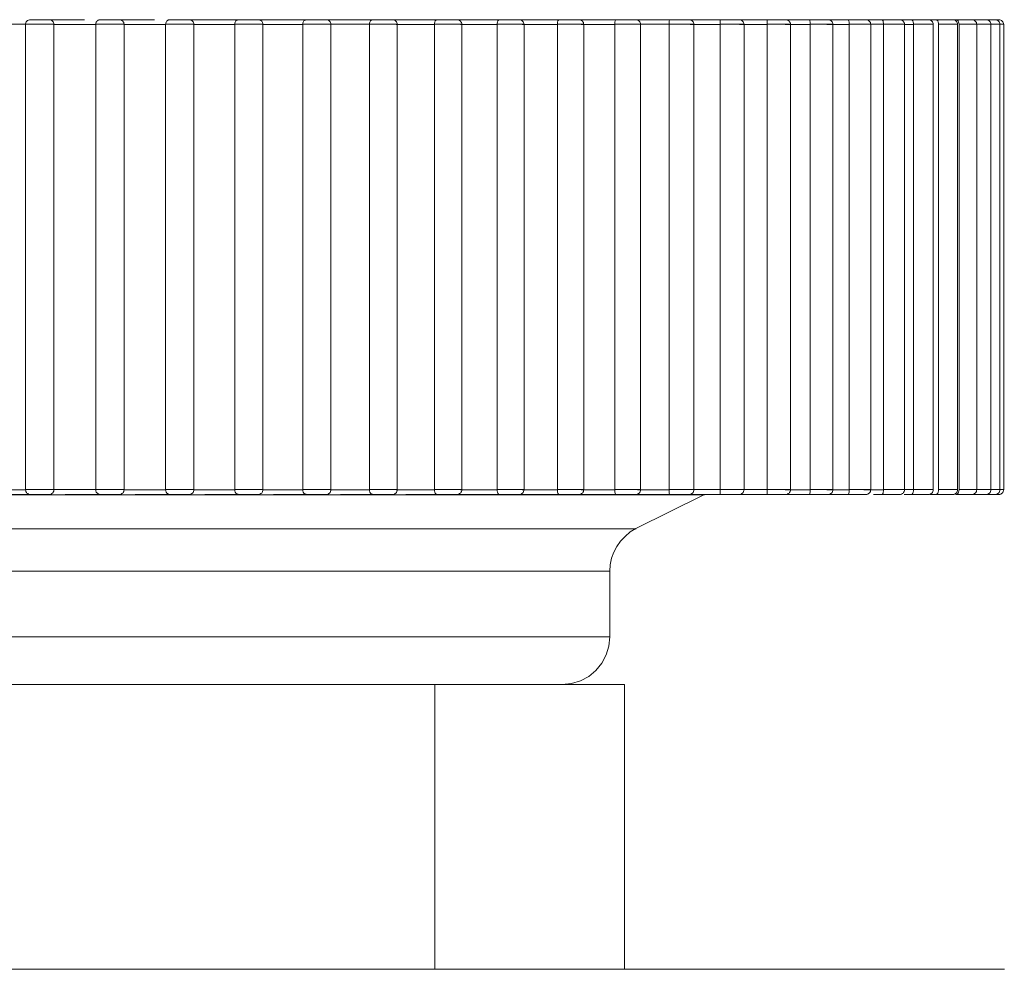
# Model space of a CAD drawing. Units: inches. Extents: x 0 to 16.5, y 0 to 11.7.
# Drawn here: x 4.7 to 4.7, y 4.9 to 5 of the extents above; entities that cross this region are included whole.
import ezdxf

# ---------------------------------------------------------------- set-up
doc = ezdxf.new("R2010")
doc.units = ezdxf.units.IN
doc.header["$MEASUREMENT"] = 0
doc.layers.add('Calque 1', color=7, linetype='Continuous')

msp = doc.modelspace()

# ---------------------------------------------------------------- linework, layer by layer
at = {"layer": 'Calque 1', "lineweight": 0}
for points in [[(4.66064, 4.966937), (4.660432, 4.966937), (4.66021, 4.966937), (4.659988, 4.966937), (4.659779, 4.966937), (4.659557, 4.966937), (4.659348, 4.966937), (4.659126, 4.966937), (4.658918, 4.966937)], [(4.66083, 4.967122), (4.660803, 4.967122), (4.660761, 4.967108), (4.660719, 4.967094), (4.660691, 4.967066), (4.660664, 4.967039), (4.66065, 4.966997), (4.660636, 4.966955), (4.660636, 4.966914)], [(4.660636, 4.947636), (4.660636, 4.966927)], [(4.661821, 4.966937), (4.661779, 4.966937), (4.661654, 4.966937), (4.66146, 4.966937), (4.661238, 4.966937), (4.661001, 4.966937), (4.660807, 4.966937), (4.660682, 4.966937), (4.66064, 4.966937)], [(4.66083, 4.967122), (4.660858, 4.967122), (4.660941, 4.967122), (4.661066, 4.967122), (4.661233, 4.967122), (4.661386, 4.967122), (4.661525, 4.967122), (4.661608, 4.967122), (4.661622, 4.967122)], [(4.661566, 4.967122), (4.661844, 4.967122), (4.662122, 4.967122), (4.6624, 4.967122), (4.662677, 4.967122), (4.662955, 4.967122), (4.66308, 4.967122)], [(4.661816, 4.966927), (4.661816, 4.966969), (4.661803, 4.967011), (4.661789, 4.967039), (4.661761, 4.967066), (4.661733, 4.967094), (4.661705, 4.967108), (4.661663, 4.967122), (4.661622, 4.967122)], [(4.663553, 4.966927), (4.66333, 4.966927), (4.663122, 4.966927), (4.6629, 4.966927), (4.662691, 4.966927), (4.662469, 4.966927), (4.662247, 4.966927), (4.662039, 4.966927), (4.661816, 4.966927)], [(4.661816, 4.947636), (4.661816, 4.966927)], [(4.663553, 4.966927), (4.663553, 4.966983), (4.663566, 4.967025), (4.66358, 4.967039)], [(4.663553, 4.947636), (4.663553, 4.966927)], [(4.664737, 4.966937), (4.664696, 4.966937), (4.664585, 4.966937), (4.664404, 4.966937), (4.664182, 4.966937), (4.66396, 4.966937), (4.663751, 4.966937), (4.663612, 4.966937), (4.663557, 4.966937)], [(4.663747, 4.967122), (4.663719, 4.967122), (4.663691, 4.967122), (4.663678, 4.967122), (4.66365, 4.967108), (4.663636, 4.967094), (4.663622, 4.96708), (4.663594, 4.967066), (4.66358, 4.967039)], [(4.663747, 4.967122), (4.663775, 4.967122), (4.663872, 4.967122), (4.664011, 4.967122), (4.664163, 4.967122), (4.66433, 4.967122), (4.664455, 4.967122), (4.664525, 4.967122), (4.664538, 4.967122)], [(4.664469, 4.967122), (4.664733, 4.967122), (4.665011, 4.967122), (4.665289, 4.967122), (4.665566, 4.967122), (4.665844, 4.967122), (4.665983, 4.967122)], [(4.664733, 4.966927), (4.664719, 4.966969), (4.664719, 4.967011), (4.664692, 4.967039), (4.664678, 4.967066), (4.664636, 4.967094), (4.664608, 4.967108), (4.664566, 4.967122), (4.664538, 4.967122)], [(4.666441, 4.966927), (4.666233, 4.966927), (4.666011, 4.966927), (4.665802, 4.966927), (4.665594, 4.966927), (4.665372, 4.966927), (4.665164, 4.966927), (4.664941, 4.966927), (4.664733, 4.966927)], [(4.664733, 4.947636), (4.664733, 4.966927)], [(4.666441, 4.966927), (4.666455, 4.966983), (4.666469, 4.967025), (4.666497, 4.96708), (4.666511, 4.96708)], [(4.666441, 4.947636), (4.666441, 4.966927)], [(4.667626, 4.966937), (4.667599, 4.966937), (4.667501, 4.966937), (4.667335, 4.966937), (4.667113, 4.966937), (4.66689, 4.966937), (4.666682, 4.966937), (4.666529, 4.966937), (4.666446, 4.966937)], [(4.666636, 4.967122), (4.666622, 4.967122), (4.666608, 4.967122), (4.66658, 4.967122), (4.666566, 4.967122), (4.666553, 4.967108), (4.666539, 4.967108), (4.666525, 4.967094), (4.666511, 4.96708)], [(4.666636, 4.967122), (4.666636, 4.967122), (4.666677, 4.967122), (4.666775, 4.967122), (4.666927, 4.967122), (4.667094, 4.967122), (4.667247, 4.967122), (4.667358, 4.967122), (4.667413, 4.967122), (4.667427, 4.967122)], [(4.667344, 4.967122), (4.667608, 4.967122), (4.667886, 4.967122), (4.668164, 4.967122), (4.668427, 4.967122), (4.668705, 4.967122), (4.668969, 4.967122), (4.669247, 4.967122), (4.669511, 4.967122)], [(4.667622, 4.966927), (4.667622, 4.966969), (4.667608, 4.967011), (4.667594, 4.967039), (4.667567, 4.967066), (4.667539, 4.967094), (4.667497, 4.967108), (4.667469, 4.967122), (4.667427, 4.967122)], [(4.669316, 4.966927), (4.669108, 4.966927), (4.668886, 4.966927), (4.668677, 4.966927), (4.668469, 4.966927), (4.668247, 4.966927), (4.668039, 4.966927), (4.66783, 4.966927), (4.667608, 4.966927)], [(4.667622, 4.947636), (4.667622, 4.966927)], [(4.669316, 4.966927), (4.669316, 4.966983), (4.66933, 4.967025), (4.669358, 4.96708), (4.6694, 4.967108)], [(4.669316, 4.947636), (4.669316, 4.966927)], [(4.670487, 4.966937), (4.670474, 4.966937), (4.67039, 4.966937), (4.670238, 4.966937), (4.670015, 4.966937), (4.669793, 4.966937), (4.669571, 4.966937), (4.669404, 4.966937), (4.669321, 4.966937)], [(4.669497, 4.967122), (4.669483, 4.967122), (4.669469, 4.967122), (4.669455, 4.967122), (4.669441, 4.967122), (4.669428, 4.967122), (4.669414, 4.967108), (4.6694, 4.967108)], [(4.669497, 4.967122), (4.669497, 4.967122), (4.669552, 4.967122), (4.669664, 4.967122), (4.669816, 4.967122), (4.669983, 4.967122), (4.670122, 4.967122), (4.670233, 4.967122), (4.670289, 4.967122)], [(4.670177, 4.967122), (4.670442, 4.967122), (4.670719, 4.967122), (4.670983, 4.967122), (4.671247, 4.967122), (4.671525, 4.967122), (4.671789, 4.967122), (4.672053, 4.967122), (4.672316, 4.967122)], [(4.670483, 4.966927), (4.670483, 4.966969), (4.670469, 4.967011), (4.670442, 4.967039), (4.670428, 4.967066), (4.6704, 4.967094), (4.670358, 4.967108), (4.670316, 4.967122), (4.670289, 4.967122)], [(4.672136, 4.966927), (4.671928, 4.966927), (4.671719, 4.966927), (4.671511, 4.966927), (4.671302, 4.966927), (4.671094, 4.966927), (4.670886, 4.966927), (4.670678, 4.966927), (4.670469, 4.966927)], [(4.670483, 4.947636), (4.670483, 4.966927)], [(4.672136, 4.966927), (4.672136, 4.966983), (4.67215, 4.967025), (4.672178, 4.96708), (4.672233, 4.967108), (4.672247, 4.967122)], [(4.672136, 4.947636), (4.672136, 4.966927)], [(4.673293, 4.966937), (4.673293, 4.966937), (4.673224, 4.966937), (4.673085, 4.966937), (4.672876, 4.966937), (4.67264, 4.966937), (4.672418, 4.966937), (4.672251, 4.966937), (4.67214, 4.966937)], [(4.672316, 4.967122), (4.672303, 4.967122), (4.672289, 4.967122), (4.672275, 4.967122), (4.672261, 4.967122), (4.672247, 4.967122)], [(4.672316, 4.967122), (4.672316, 4.967122), (4.672386, 4.967122), (4.672497, 4.967122), (4.67265, 4.967122), (4.672816, 4.967122), (4.672955, 4.967122), (4.673066, 4.967122), (4.673094, 4.967122)], [(4.672969, 4.967122), (4.673233, 4.967122), (4.673497, 4.967122), (4.673761, 4.967122), (4.674025, 4.967122), (4.674288, 4.967122), (4.674539, 4.967122), (4.674803, 4.967122), (4.675066, 4.967122)], [(4.673289, 4.966927), (4.673289, 4.966969), (4.673275, 4.967011), (4.673261, 4.967039), (4.673233, 4.967066), (4.673205, 4.967094), (4.673178, 4.967108), (4.673136, 4.967122), (4.673094, 4.967122)], [(4.674904, 4.966937), (4.674696, 4.966937), (4.674501, 4.966937), (4.674293, 4.966937), (4.674085, 4.966937), (4.67389, 4.966937), (4.673682, 4.966937), (4.673474, 4.966937), (4.673265, 4.966937)], [(4.673289, 4.947636), (4.673289, 4.966927)], [(4.6749, 4.966927), (4.6749, 4.966983), (4.674914, 4.967025), (4.674941, 4.96708), (4.674983, 4.967108), (4.675025, 4.967122)], [(4.6749, 4.947636), (4.6749, 4.966927)], [(4.676043, 4.966937), (4.676043, 4.966937), (4.676001, 4.966937), (4.675863, 4.966937), (4.675668, 4.966937), (4.675446, 4.966937), (4.67521, 4.966937), (4.675029, 4.966937), (4.674904, 4.966937)], [(4.675066, 4.967122), (4.675053, 4.967122), (4.675039, 4.967122), (4.675025, 4.967122)], [(4.675066, 4.967122), (4.675066, 4.967122), (4.67515, 4.967122), (4.675275, 4.967122), (4.675427, 4.967122), (4.675594, 4.967122), (4.675733, 4.967122), (4.675816, 4.967122), (4.675844, 4.967122)], [(4.675705, 4.967122), (4.675955, 4.967122), (4.676205, 4.967122), (4.676469, 4.967122), (4.676719, 4.967122), (4.676969, 4.967122), (4.677233, 4.967122), (4.677483, 4.967122), (4.677733, 4.967122)], [(4.676039, 4.966927), (4.676039, 4.966969), (4.676025, 4.967011), (4.676011, 4.967039), (4.675983, 4.967066), (4.675955, 4.967094), (4.675927, 4.967108), (4.675886, 4.967122), (4.675844, 4.967122)], [(4.677594, 4.966927), (4.6774, 4.966927), (4.677191, 4.966927), (4.676997, 4.966927), (4.676802, 4.966927), (4.676608, 4.966927), (4.6764, 4.966927), (4.676205, 4.966927), (4.675997, 4.966927)], [(4.676039, 4.947636), (4.676039, 4.966927)], [(4.677594, 4.966927), (4.677594, 4.966983), (4.677608, 4.967025), (4.677622, 4.96708), (4.677664, 4.967108), (4.677719, 4.967122)], [(4.677594, 4.947636), (4.677594, 4.966927)], [(4.678724, 4.966937), (4.678682, 4.966937), (4.678571, 4.966937), (4.678377, 4.966937), (4.678154, 4.966937), (4.677932, 4.966937), (4.677724, 4.966937), (4.677599, 4.966937)], [(4.677733, 4.967122), (4.677747, 4.967122), (4.677844, 4.967122), (4.677969, 4.967122), (4.678136, 4.967122), (4.678289, 4.967122), (4.678427, 4.967122), (4.678497, 4.967122), (4.678525, 4.967122)], [(4.678344, 4.967122), (4.678594, 4.967122), (4.678844, 4.967122), (4.679094, 4.967122), (4.67933, 4.967122), (4.67958, 4.967122), (4.67983, 4.967122), (4.680066, 4.967122), (4.680317, 4.967122)], [(4.678719, 4.966927), (4.678719, 4.966969), (4.678705, 4.967011), (4.678677, 4.967039), (4.678663, 4.967066), (4.678622, 4.967094), (4.678594, 4.967108), (4.678552, 4.967122), (4.678525, 4.967122)], [(4.680191, 4.966927), (4.679997, 4.966927), (4.679816, 4.966927), (4.679622, 4.966927), (4.679428, 4.966927), (4.679233, 4.966927), (4.679039, 4.966927), (4.678844, 4.966927), (4.678663, 4.966927)], [(4.678719, 4.947636), (4.678719, 4.966927)], [(4.680191, 4.966927), (4.680191, 4.966983), (4.680205, 4.967025), (4.680219, 4.96708), (4.680247, 4.967108), (4.680303, 4.967122), (4.680317, 4.967122)], [(4.680191, 4.947636), (4.680191, 4.966927)], [(4.681293, 4.966937), (4.681279, 4.966937), (4.681168, 4.966937), (4.681001, 4.966937), (4.680779, 4.966937), (4.680543, 4.966937), (4.680349, 4.966937), (4.680196, 4.966937)], [(4.680317, 4.967122), (4.680344, 4.967122), (4.680442, 4.967122), (4.68058, 4.967122), (4.680747, 4.967122), (4.6809, 4.967122), (4.681025, 4.967122), (4.681094, 4.967122)], [(4.6809, 4.967122), (4.681136, 4.967122), (4.681386, 4.967122), (4.681622, 4.967122), (4.681858, 4.967122), (4.682094, 4.967122), (4.682316, 4.967122), (4.682552, 4.967122), (4.682788, 4.967122)], [(4.681302, 4.966927), (4.681288, 4.966969), (4.681275, 4.967011), (4.681261, 4.967039), (4.681233, 4.967066), (4.681205, 4.967094), (4.681177, 4.967108), (4.681136, 4.967122), (4.681094, 4.967122)], [(4.682691, 4.966927), (4.682511, 4.966927), (4.682316, 4.966927), (4.682136, 4.966927), (4.681955, 4.966927), (4.681775, 4.966927), (4.681594, 4.966927), (4.6814, 4.966927), (4.681219, 4.966927)], [(4.681302, 4.947636), (4.681302, 4.966927)], [(4.683765, 4.966937), (4.683765, 4.966937), (4.683668, 4.966937), (4.683515, 4.966937), (4.683293, 4.966937), (4.683071, 4.966937), (4.682849, 4.966937), (4.682682, 4.966937)], [(4.682691, 4.966927), (4.682691, 4.966983), (4.682691, 4.967025), (4.682705, 4.96708), (4.682733, 4.967108), (4.682788, 4.967122)], [(4.682691, 4.947636), (4.682691, 4.966927)], [(4.682788, 4.967122), (4.68283, 4.967122), (4.682941, 4.967122), (4.68308, 4.967122), (4.683247, 4.967122), (4.6834, 4.967122), (4.683511, 4.967122), (4.683566, 4.967122)], [(4.683358, 4.967122), (4.68358, 4.967122), (4.683802, 4.967122), (4.684038, 4.967122), (4.684261, 4.967122), (4.684483, 4.967122), (4.684705, 4.967122), (4.684928, 4.967122), (4.68515, 4.967122)], [(4.683775, 4.966927), (4.683761, 4.966969), (4.683761, 4.967011), (4.683733, 4.967039), (4.683719, 4.967066), (4.683678, 4.967094), (4.68365, 4.967108), (4.683608, 4.967122), (4.683566, 4.967122)], [(4.685066, 4.966927), (4.6849, 4.966927), (4.684719, 4.966927), (4.684553, 4.966927), (4.684372, 4.966927), (4.684191, 4.966927), (4.684025, 4.966927), (4.683844, 4.966927), (4.683664, 4.966927)], [(4.683775, 4.947636), (4.683775, 4.966927)], [(4.685066, 4.966927), (4.685066, 4.966983), (4.685066, 4.967025), (4.68508, 4.96708), (4.685094, 4.967108), (4.685136, 4.967122), (4.68515, 4.967122)], [(4.685066, 4.947636), (4.685066, 4.966927)], [(4.686126, 4.966937), (4.686126, 4.966937), (4.686043, 4.966937), (4.685904, 4.966937), (4.685696, 4.966937), (4.68546, 4.966937), (4.685237, 4.966937), (4.685071, 4.966937)], [(4.68515, 4.967122), (4.685205, 4.967122), (4.685316, 4.967122), (4.685469, 4.967122), (4.685636, 4.967122), (4.685774, 4.967122), (4.685886, 4.967122), (4.685927, 4.967122)], [(4.685677, 4.967122), (4.6859, 4.967122), (4.686108, 4.967122), (4.686316, 4.967122), (4.686539, 4.967122), (4.686747, 4.967122), (4.686955, 4.967122), (4.687163, 4.967122), (4.687372, 4.967122)], [(4.686122, 4.966927), (4.686122, 4.966969), (4.686108, 4.967011), (4.686094, 4.967039), (4.686067, 4.967066), (4.686039, 4.967094), (4.685997, 4.967108), (4.685969, 4.967122), (4.685927, 4.967122)], [(4.687321, 4.966937), (4.687154, 4.966937), (4.686988, 4.966937), (4.686821, 4.966937), (4.686668, 4.966937), (4.686501, 4.966937), (4.686335, 4.966937), (4.686168, 4.966937), (4.686001, 4.966937)], [(4.686122, 4.947636), (4.686122, 4.966927)], [(4.687316, 4.966927), (4.687316, 4.966983), (4.687316, 4.967025), (4.687316, 4.96708), (4.68733, 4.967108), (4.687372, 4.967122)], [(4.687316, 4.947636), (4.687316, 4.966927)], [(4.688349, 4.966937), (4.688349, 4.966937), (4.688293, 4.966937), (4.688154, 4.966937), (4.68796, 4.966937), (4.687723, 4.966937), (4.687501, 4.966937), (4.687321, 4.966937)], [(4.687372, 4.967122), (4.687442, 4.967122), (4.687553, 4.967122), (4.687719, 4.967122), (4.687872, 4.967122), (4.688025, 4.967122), (4.688122, 4.967122), (4.68815, 4.967122)], [(4.687872, 4.967122), (4.68808, 4.967122), (4.688275, 4.967122), (4.688469, 4.967122), (4.688677, 4.967122), (4.688872, 4.967122), (4.689067, 4.967122), (4.689261, 4.967122), (4.689455, 4.967122)], [(4.688344, 4.966927), (4.688344, 4.966969), (4.68833, 4.967011), (4.688316, 4.967039), (4.688288, 4.967066), (4.688261, 4.967094), (4.688219, 4.967108), (4.688191, 4.967122), (4.68815, 4.967122)], [(4.689427, 4.966927), (4.689275, 4.966927), (4.689122, 4.966927), (4.688969, 4.966927), (4.688816, 4.966927), (4.688663, 4.966927), (4.688497, 4.966927), (4.688344, 4.966927), (4.688191, 4.966927)], [(4.688344, 4.947636), (4.688344, 4.966927)], [(4.690418, 4.966937), (4.69039, 4.966937), (4.690265, 4.966937), (4.690071, 4.966937), (4.689849, 4.966937), (4.689612, 4.966937), (4.689418, 4.966937)], [(4.689427, 4.966927), (4.689427, 4.966983), (4.689427, 4.967025), (4.689427, 4.96708), (4.689427, 4.967108), (4.689455, 4.967122)], [(4.689427, 4.947636), (4.689427, 4.966927)], [(4.689455, 4.967122), (4.689525, 4.967122), (4.689664, 4.967122), (4.689816, 4.967122), (4.689983, 4.967122), (4.690122, 4.967122), (4.690205, 4.967122), (4.690219, 4.967122)], [(4.689913, 4.967122), (4.690108, 4.967122), (4.690289, 4.967122), (4.690483, 4.967122), (4.690664, 4.967122), (4.690844, 4.967122), (4.691025, 4.967122), (4.691205, 4.967122), (4.691386, 4.967122)], [(4.690428, 4.966927), (4.690414, 4.966969), (4.6904, 4.967011), (4.690386, 4.967039), (4.690358, 4.967066), (4.69033, 4.967094), (4.690303, 4.967108), (4.690261, 4.967122), (4.690219, 4.967122)], [(4.691372, 4.966927), (4.691233, 4.966927), (4.691094, 4.966927), (4.690955, 4.966927), (4.690816, 4.966927), (4.690664, 4.966927), (4.690525, 4.966927), (4.690386, 4.966927), (4.690233, 4.966927)], [(4.690428, 4.947636), (4.690428, 4.966927)], [(4.691372, 4.966927), (4.691372, 4.966983), (4.691372, 4.967025), (4.691372, 4.96708), (4.691372, 4.967108), (4.691386, 4.967122)], [(4.691372, 4.947636), (4.691372, 4.966927)], [(4.692348, 4.966937), (4.692321, 4.966937), (4.69221, 4.966937), (4.692029, 4.966937), (4.691807, 4.966937), (4.691585, 4.966937), (4.691376, 4.966937)], [(4.691386, 4.967122), (4.691469, 4.967122), (4.691608, 4.967122), (4.691775, 4.967122), (4.691928, 4.967122), (4.692053, 4.967122), (4.692136, 4.967122), (4.69215, 4.967122)], [(4.691817, 4.967122), (4.691983, 4.967122), (4.69215, 4.967122), (4.69233, 4.967122), (4.692497, 4.967122), (4.692663, 4.967122), (4.692816, 4.967122), (4.692983, 4.967122), (4.69315, 4.967122)], [(4.693164, 4.966927), (4.693039, 4.966927), (4.692913, 4.966927), (4.692775, 4.966927), (4.69265, 4.966927), (4.692525, 4.966927), (4.692386, 4.966927), (4.692261, 4.966927), (4.692122, 4.966927)], [(4.692344, 4.966927), (4.692344, 4.966969), (4.69233, 4.967011), (4.692302, 4.967039), (4.692289, 4.967066), (4.692247, 4.967094), (4.692219, 4.967108), (4.692178, 4.967122), (4.69215, 4.967122)], [(4.692344, 4.947636), (4.692344, 4.966927)], [(4.69315, 4.967122), (4.693247, 4.967122), (4.693386, 4.967122), (4.693553, 4.967122), (4.693705, 4.967122), (4.69383, 4.967122), (4.693886, 4.967122), (4.6939, 4.967122)], [(4.693164, 4.966927), (4.693164, 4.966983), (4.693164, 4.967025), (4.69315, 4.96708), (4.69315, 4.967108), (4.69315, 4.967122)], [(4.693164, 4.947636), (4.693164, 4.966927)], [(4.694099, 4.966937), (4.694085, 4.966937), (4.693988, 4.966937), (4.693821, 4.966937), (4.693612, 4.966937), (4.693376, 4.966937), (4.693168, 4.966937)], [(4.693539, 4.967122), (4.693691, 4.967122), (4.693844, 4.967122), (4.693997, 4.967122), (4.69415, 4.967122), (4.694302, 4.967122), (4.694441, 4.967122), (4.694594, 4.967122), (4.694733, 4.967122)], [(4.694775, 4.966927), (4.694664, 4.966927), (4.694553, 4.966927), (4.694427, 4.966927), (4.694316, 4.966927), (4.694191, 4.966927), (4.69408, 4.966927), (4.693955, 4.966927), (4.693844, 4.966927)], [(4.694094, 4.966927), (4.694094, 4.966969), (4.69408, 4.967011), (4.694066, 4.967039), (4.694038, 4.967066), (4.694011, 4.967094), (4.693969, 4.967108), (4.693941, 4.967122), (4.6939, 4.967122)], [(4.694094, 4.947636), (4.694094, 4.966927)], [(4.694733, 4.967122), (4.694844, 4.967122), (4.694997, 4.967122), (4.695164, 4.967122), (4.695302, 4.967122), (4.695413, 4.967122), (4.695469, 4.967122)], [(4.694775, 4.966927), (4.694775, 4.966983), (4.694775, 4.967025), (4.694761, 4.96708), (4.694747, 4.967108), (4.694733, 4.967122)], [(4.694775, 4.947636), (4.694775, 4.966927)], [(4.695668, 4.966937), (4.695668, 4.966937), (4.695585, 4.966937), (4.695432, 4.966937), (4.695223, 4.966937), (4.695001, 4.966937), (4.694779, 4.966937)], [(4.69621, 4.966937), (4.696112, 4.966937), (4.696001, 4.966937), (4.695904, 4.966937), (4.695807, 4.966937), (4.695696, 4.966937), (4.695599, 4.966937), (4.695488, 4.966937), (4.695377, 4.966937)], [(4.695469, 4.967122), (4.695497, 4.967122), (4.695622, 4.967122), (4.695761, 4.967122), (4.695886, 4.967122), (4.696025, 4.967122), (4.69615, 4.967122)], [(4.695677, 4.966927), (4.695663, 4.966969), (4.695663, 4.967011), (4.695636, 4.967039), (4.695608, 4.967066), (4.69558, 4.967094), (4.695552, 4.967108), (4.695511, 4.967122), (4.695469, 4.967122)], [(4.695677, 4.947636), (4.695677, 4.966927)], [(4.69615, 4.967122), (4.696261, 4.967122), (4.696414, 4.967122), (4.69658, 4.967122), (4.696719, 4.967122), (4.69683, 4.967122), (4.696872, 4.967122)], [(4.696205, 4.966927), (4.696205, 4.966983), (4.696191, 4.967025), (4.696178, 4.96708), (4.696164, 4.967108), (4.69615, 4.967122)], [(4.696205, 4.947636), (4.696205, 4.966927)], [(4.697071, 4.966937), (4.697071, 4.966937), (4.697001, 4.966937), (4.696863, 4.966937), (4.696654, 4.966937), (4.696432, 4.966937), (4.69621, 4.966937)], [(4.696872, 4.967122), (4.696913, 4.967122), (4.697038, 4.967122), (4.697149, 4.967122), (4.697247, 4.967122), (4.697358, 4.967122)], [(4.697066, 4.966927), (4.697066, 4.966969), (4.697052, 4.967011), (4.697025, 4.967039), (4.697011, 4.967066), (4.696983, 4.967094), (4.696941, 4.967108), (4.6969, 4.967122), (4.696872, 4.967122)], [(4.697442, 4.966927), (4.697358, 4.966927), (4.697275, 4.966927), (4.697191, 4.966927), (4.697094, 4.966927), (4.697066, 4.966927)], [(4.697066, 4.947636), (4.697066, 4.966927)], [(4.697358, 4.967122), (4.697483, 4.967122), (4.69765, 4.967122), (4.697803, 4.967122), (4.697941, 4.967122), (4.698039, 4.967122), (4.698066, 4.967122)], [(4.697442, 4.966927), (4.697442, 4.966983), (4.697428, 4.967025), (4.697414, 4.96708), (4.697386, 4.967108), (4.697358, 4.967122)], [(4.697442, 4.947636), (4.697442, 4.966927)], [(4.698265, 4.966937), (4.698224, 4.966937), (4.698099, 4.966937), (4.697904, 4.966937), (4.697668, 4.966937), (4.697446, 4.966937)], [(4.698066, 4.967122), (4.698108, 4.967122), (4.698205, 4.967122), (4.698288, 4.967122), (4.698386, 4.967122)], [(4.698261, 4.966927), (4.698261, 4.966969), (4.698247, 4.967011), (4.698233, 4.967039), (4.698205, 4.967066), (4.698177, 4.967094), (4.698136, 4.967108), (4.698108, 4.967122), (4.698066, 4.967122)], [(4.698261, 4.947636), (4.698261, 4.966927)], [(4.698386, 4.967122), (4.698511, 4.967122), (4.698677, 4.967122), (4.69883, 4.967122), (4.698969, 4.967122), (4.699053, 4.967122), (4.699066, 4.967122)], [(4.698483, 4.966927), (4.698483, 4.966983), (4.698469, 4.967025), (4.698455, 4.96708), (4.698413, 4.967108), (4.698386, 4.967122)], [(4.698483, 4.947636), (4.698483, 4.966927)], [(4.699265, 4.966937), (4.699237, 4.966937), (4.699126, 4.966937), (4.698946, 4.966937), (4.698724, 4.966937), (4.698488, 4.966937)], [(4.698997, 4.967122), (4.699053, 4.967122), (4.699122, 4.967122), (4.699191, 4.967122)], [(4.699261, 4.966927), (4.699261, 4.966969), (4.699247, 4.967011), (4.699233, 4.967039), (4.699205, 4.967066), (4.699178, 4.967094), (4.69915, 4.967108), (4.699108, 4.967122), (4.699066, 4.967122)], [(4.699191, 4.967122), (4.69933, 4.967122), (4.699497, 4.967122), (4.69965, 4.967122), (4.699775, 4.967122), (4.699858, 4.967122)], [(4.69933, 4.966927), (4.699316, 4.966983), (4.699303, 4.967025), (4.699289, 4.96708), (4.699247, 4.967108), (4.699205, 4.967122), (4.699191, 4.967122)], [(4.699261, 4.947636), (4.699261, 4.966927)], [(4.700057, 4.966937), (4.700043, 4.966937), (4.699946, 4.966937), (4.699779, 4.966937), (4.699557, 4.966937), (4.699321, 4.966937)], [(4.69933, 4.947636), (4.69933, 4.966927)], [(4.699858, 4.967122), (4.699955, 4.967122), (4.700122, 4.967122), (4.700275, 4.967122), (4.700386, 4.967122), (4.700441, 4.967122), (4.700455, 4.967122)], [(4.700066, 4.966927), (4.700052, 4.966969), (4.700052, 4.967011), (4.700024, 4.967039), (4.699997, 4.967066), (4.699969, 4.967094), (4.699941, 4.967108), (4.6999, 4.967122), (4.699858, 4.967122)], [(4.700654, 4.966937), (4.70064, 4.966937), (4.700557, 4.966937), (4.700404, 4.966937), (4.700182, 4.966937), (4.700057, 4.966937)], [(4.700066, 4.947636), (4.700066, 4.966927)], [(4.700455, 4.967122), (4.700525, 4.967122), (4.700664, 4.967122), (4.700775, 4.967122), (4.70083, 4.967122)], [(4.70065, 4.966927), (4.70065, 4.966969), (4.700636, 4.967011), (4.700622, 4.967039), (4.700594, 4.967066), (4.700566, 4.967094), (4.700525, 4.967108), (4.700497, 4.967122), (4.700455, 4.967122)], [(4.70065, 4.947636), (4.70065, 4.966927)], [(4.701029, 4.966937), (4.701029, 4.966937), (4.70096, 4.966937), (4.700807, 4.966937), (4.700654, 4.966937)], [(4.70083, 4.967122), (4.700858, 4.967122), (4.700955, 4.967122), (4.700983, 4.967122)], [(4.701025, 4.966927), (4.701025, 4.966969), (4.701011, 4.967011), (4.700997, 4.967039), (4.700969, 4.967066), (4.700941, 4.967094), (4.7009, 4.967108), (4.700872, 4.967122), (4.70083, 4.967122)], [(4.701191, 4.966927), (4.701177, 4.966969), (4.701163, 4.967011), (4.70115, 4.967039), (4.701122, 4.967066), (4.701094, 4.967094), (4.701066, 4.967108), (4.701025, 4.967122), (4.700983, 4.967122)], [(4.701025, 4.947636), (4.701025, 4.966927)], [(4.701182, 4.966937), (4.701182, 4.966937), (4.70114, 4.966937), (4.701029, 4.966937)], [(4.701191, 4.947636), (4.701191, 4.966927)], [(4.688751, 4.947423), (4.688057, 4.947423), (4.686029, 4.947423), (4.682752, 4.947423), (4.67839, 4.947423), (4.673168, 4.947423), (4.667363, 4.947423), (4.661238, 4.947423), (4.655112, 4.947423), (4.649293, 4.947423), (4.644071, 4.947423), (4.639723, 4.947423), (4.636446, 4.947423), (4.634404, 4.947423), (4.63371, 4.947423)], [(4.658914, 4.947636), (4.659122, 4.947636), (4.659344, 4.947636), (4.659566, 4.947636), (4.659775, 4.947636), (4.659997, 4.947636), (4.660205, 4.947636), (4.660428, 4.947636), (4.660636, 4.947636)], [(4.660886, 4.947442), (4.660608, 4.947442), (4.66033, 4.947442), (4.660066, 4.947442), (4.659789, 4.947442), (4.659511, 4.947442), (4.659386, 4.947442)], [(4.660636, 4.947636), (4.66065, 4.947608), (4.66065, 4.947567), (4.660678, 4.947525), (4.660691, 4.947497), (4.660733, 4.947483), (4.660761, 4.947456), (4.660803, 4.947442), (4.66083, 4.947442)], [(4.66064, 4.947645), (4.660682, 4.947645), (4.660807, 4.947645), (4.661001, 4.947645), (4.661238, 4.947645), (4.66146, 4.947645), (4.661654, 4.947645), (4.661779, 4.947645), (4.661821, 4.947645)], [(4.661622, 4.947442), (4.661608, 4.947442), (4.661525, 4.947442), (4.661386, 4.947442), (4.661233, 4.947442), (4.661066, 4.947442), (4.660941, 4.947442), (4.660858, 4.947442), (4.66083, 4.947442)], [(4.661622, 4.947442), (4.661663, 4.947442), (4.661705, 4.947456), (4.661733, 4.947483), (4.661775, 4.947511), (4.661789, 4.947539), (4.661816, 4.947581), (4.661816, 4.947622), (4.661816, 4.94765)], [(4.661821, 4.947645), (4.662043, 4.947645), (4.662251, 4.947645), (4.662473, 4.947645), (4.662682, 4.947645), (4.662904, 4.947645), (4.663113, 4.947645), (4.663335, 4.947645), (4.663557, 4.947645)], [(4.663789, 4.947442), (4.663511, 4.947442), (4.663233, 4.947442), (4.662955, 4.947442), (4.662677, 4.947442), (4.6624, 4.947442), (4.662289, 4.947442)], [(4.66358, 4.947525), (4.663566, 4.947539), (4.663553, 4.947594), (4.663553, 4.947636)], [(4.663557, 4.947645), (4.663612, 4.947645), (4.663751, 4.947645), (4.66396, 4.947645), (4.664182, 4.947645), (4.664404, 4.947645), (4.664585, 4.947645), (4.664696, 4.947645), (4.664737, 4.947645)], [(4.66358, 4.947525), (4.663594, 4.947511), (4.663622, 4.947497), (4.663636, 4.947483), (4.66365, 4.947469), (4.663678, 4.947456), (4.663691, 4.947456), (4.663719, 4.947442), (4.663747, 4.947442)], [(4.664538, 4.947442), (4.664525, 4.947442), (4.664455, 4.947442), (4.66433, 4.947442), (4.664163, 4.947442), (4.664011, 4.947442), (4.663872, 4.947442), (4.663775, 4.947442), (4.663747, 4.947442)], [(4.664538, 4.947442), (4.664566, 4.947442), (4.664608, 4.947456), (4.664636, 4.947483), (4.664678, 4.947497), (4.664692, 4.947525), (4.664719, 4.947567), (4.664719, 4.947608), (4.664733, 4.947636)], [(4.664733, 4.947636), (4.664941, 4.947636), (4.665164, 4.947636), (4.665372, 4.947636), (4.665594, 4.947636), (4.665802, 4.947636), (4.666011, 4.947636), (4.666233, 4.947636), (4.666441, 4.947636)], [(4.666664, 4.947442), (4.666386, 4.947442), (4.666122, 4.947442), (4.665844, 4.947442), (4.665566, 4.947442), (4.665289, 4.947442), (4.665191, 4.947442)], [(4.666511, 4.947497), (4.666497, 4.947497), (4.666469, 4.947539), (4.666455, 4.947594), (4.666441, 4.947636)], [(4.666446, 4.947645), (4.666529, 4.947645), (4.666682, 4.947645), (4.66689, 4.947645), (4.667113, 4.947645), (4.667335, 4.947645), (4.667501, 4.947645), (4.667599, 4.947645), (4.667626, 4.947645)], [(4.666511, 4.947483), (4.666525, 4.947483), (4.666539, 4.947469), (4.666553, 4.947456), (4.666566, 4.947456), (4.66658, 4.947456), (4.666608, 4.947442), (4.666622, 4.947442), (4.666636, 4.947442)], [(4.667427, 4.947442), (4.667413, 4.947442), (4.667358, 4.947442), (4.667247, 4.947442), (4.667094, 4.947442), (4.666927, 4.947442), (4.666775, 4.947442), (4.666677, 4.947442), (4.666636, 4.947442)], [(4.667427, 4.947442), (4.667469, 4.947442), (4.667497, 4.947456), (4.667539, 4.947483), (4.667567, 4.947497), (4.667594, 4.947525), (4.667608, 4.947567), (4.667622, 4.947608), (4.667622, 4.947636)], [(4.667608, 4.947636), (4.66783, 4.947636), (4.668039, 4.947636), (4.668247, 4.947636), (4.668469, 4.947636), (4.668677, 4.947636), (4.668886, 4.947636), (4.669108, 4.947636), (4.669316, 4.947636)], [(4.669511, 4.947442), (4.669247, 4.947442), (4.668969, 4.947442), (4.668705, 4.947442), (4.668427, 4.947442), (4.668164, 4.947442), (4.668066, 4.947442)], [(4.6694, 4.947469), (4.669358, 4.947497), (4.66933, 4.947539), (4.669316, 4.947594), (4.669316, 4.947636)], [(4.669321, 4.947645), (4.669404, 4.947645), (4.669571, 4.947645), (4.669793, 4.947645), (4.670015, 4.947645), (4.670238, 4.947645), (4.67039, 4.947645), (4.670474, 4.947645), (4.670487, 4.947645)], [(4.6694, 4.947469), (4.669414, 4.947456), (4.669428, 4.947456), (4.669441, 4.947456), (4.669455, 4.947442), (4.669469, 4.947442), (4.669483, 4.947442), (4.669497, 4.947442)], [(4.670289, 4.947442), (4.670289, 4.947442), (4.670233, 4.947442), (4.670122, 4.947442), (4.669983, 4.947442), (4.669816, 4.947442), (4.669664, 4.947442), (4.669552, 4.947442), (4.669497, 4.947442)], [(4.670289, 4.947442), (4.670316, 4.947442), (4.670358, 4.947456), (4.6704, 4.947483), (4.670428, 4.947497), (4.670442, 4.947525), (4.670469, 4.947567), (4.670483, 4.947608), (4.670483, 4.947636)], [(4.670469, 4.947636), (4.670678, 4.947636), (4.670886, 4.947636), (4.671094, 4.947636), (4.671302, 4.947636), (4.671511, 4.947636), (4.671719, 4.947636), (4.671928, 4.947636), (4.672136, 4.947636)], [(4.672316, 4.947442), (4.672053, 4.947442), (4.671789, 4.947442), (4.671525, 4.947442), (4.671247, 4.947442), (4.670983, 4.947442), (4.670914, 4.947442)], [(4.672247, 4.947456), (4.672233, 4.947456), (4.672178, 4.947497), (4.67215, 4.947539), (4.672136, 4.947594), (4.672136, 4.947636)], [(4.67214, 4.947645), (4.672251, 4.947645), (4.672418, 4.947645), (4.67264, 4.947645), (4.672876, 4.947645), (4.673085, 4.947645), (4.673224, 4.947645), (4.673293, 4.947645)], [(4.672247, 4.947456), (4.672247, 4.947456), (4.672261, 4.947456), (4.672275, 4.947442), (4.672289, 4.947442), (4.672303, 4.947442), (4.672316, 4.947442)], [(4.673094, 4.947442), (4.673094, 4.947442), (4.673066, 4.947442), (4.672955, 4.947442), (4.672816, 4.947442), (4.67265, 4.947442), (4.672497, 4.947442), (4.672386, 4.947442), (4.672316, 4.947442)], [(4.673094, 4.947442), (4.673136, 4.947442), (4.673178, 4.947456), (4.673205, 4.947483), (4.673233, 4.947497), (4.673261, 4.947525), (4.673275, 4.947567), (4.673289, 4.947608), (4.673289, 4.947636)], [(4.673261, 4.947636), (4.673469, 4.947636), (4.673678, 4.947636), (4.673886, 4.947636), (4.67408, 4.947636), (4.674288, 4.947636), (4.674497, 4.947636), (4.674692, 4.947636), (4.6749, 4.947636)], [(4.675066, 4.947442), (4.674803, 4.947442), (4.674539, 4.947442), (4.674288, 4.947442), (4.674025, 4.947442), (4.673761, 4.947442), (4.673691, 4.947442)], [(4.675025, 4.947456), (4.674983, 4.947456), (4.674941, 4.947497), (4.674914, 4.947539), (4.6749, 4.947594), (4.6749, 4.947636)], [(4.674904, 4.947645), (4.675029, 4.947645), (4.67521, 4.947645), (4.675446, 4.947645), (4.675668, 4.947645), (4.675863, 4.947645), (4.676001, 4.947645), (4.676043, 4.947645)], [(4.675025, 4.947442), (4.675025, 4.947442), (4.675039, 4.947442), (4.675053, 4.947442), (4.675066, 4.947442)], [(4.675844, 4.947442), (4.675816, 4.947442), (4.675733, 4.947442), (4.675594, 4.947442), (4.675427, 4.947442), (4.675275, 4.947442), (4.67515, 4.947442), (4.675066, 4.947442)], [(4.675844, 4.947442), (4.675886, 4.947442), (4.675927, 4.947456), (4.675955, 4.947483), (4.675983, 4.947497), (4.676011, 4.947525), (4.676025, 4.947567), (4.676039, 4.947608), (4.676039, 4.947636)], [(4.675997, 4.947636), (4.676205, 4.947636), (4.6764, 4.947636), (4.676608, 4.947636), (4.676802, 4.947636), (4.676997, 4.947636), (4.677191, 4.947636), (4.6774, 4.947636), (4.677594, 4.947636)], [(4.677733, 4.947442), (4.677483, 4.947442), (4.677233, 4.947442), (4.676969, 4.947442), (4.676719, 4.947442), (4.676469, 4.947442), (4.6764, 4.947442)], [(4.677719, 4.947442), (4.677664, 4.947456), (4.677622, 4.947497), (4.677608, 4.947539), (4.677594, 4.947594), (4.677594, 4.947636)], [(4.677599, 4.947645), (4.677724, 4.947645), (4.677932, 4.947645), (4.678154, 4.947645), (4.678377, 4.947645), (4.678571, 4.947645), (4.678682, 4.947645), (4.678724, 4.947645)], [(4.678525, 4.947442), (4.678497, 4.947442), (4.678427, 4.947442), (4.678289, 4.947442), (4.678136, 4.947442), (4.677969, 4.947442), (4.677844, 4.947442), (4.677747, 4.947442), (4.677733, 4.947442)], [(4.680317, 4.947442), (4.680066, 4.947442), (4.67983, 4.947442), (4.67958, 4.947442), (4.67933, 4.947442), (4.679094, 4.947442), (4.678844, 4.947442), (4.678594, 4.947442), (4.678344, 4.947442)], [(4.678525, 4.947442), (4.678552, 4.947442), (4.678594, 4.947456), (4.678622, 4.947483), (4.678663, 4.947497), (4.678677, 4.947525), (4.678705, 4.947567), (4.678719, 4.947608), (4.678719, 4.947636)], [(4.678663, 4.947636), (4.678844, 4.947636), (4.679039, 4.947636), (4.679233, 4.947636), (4.679428, 4.947636), (4.679622, 4.947636), (4.679816, 4.947636), (4.679997, 4.947636), (4.680191, 4.947636)], [(4.680317, 4.947442), (4.680303, 4.947442), (4.680247, 4.947456), (4.680219, 4.947497), (4.680205, 4.947539), (4.680191, 4.947594), (4.680191, 4.947636)], [(4.680196, 4.947645), (4.680349, 4.947645), (4.680543, 4.947645), (4.680779, 4.947645), (4.681001, 4.947645), (4.681168, 4.947645), (4.681279, 4.947645), (4.681293, 4.947645)], [(4.681094, 4.947442), (4.681094, 4.947442), (4.681025, 4.947442), (4.6809, 4.947442), (4.680747, 4.947442), (4.68058, 4.947442), (4.680442, 4.947442), (4.680344, 4.947442), (4.680317, 4.947442)], [(4.682788, 4.947442), (4.682552, 4.947442), (4.682316, 4.947442), (4.682094, 4.947442), (4.681858, 4.947442), (4.681622, 4.947442), (4.681386, 4.947442), (4.681136, 4.947442), (4.6809, 4.947442)], [(4.681094, 4.947442), (4.681136, 4.947442), (4.681177, 4.947456), (4.681205, 4.947483), (4.681233, 4.947497), (4.681261, 4.947525), (4.681275, 4.947567), (4.681288, 4.947608), (4.681302, 4.947636)], [(4.681219, 4.947636), (4.6814, 4.947636), (4.681594, 4.947636), (4.681775, 4.947636), (4.681955, 4.947636), (4.682136, 4.947636), (4.682316, 4.947636), (4.682511, 4.947636), (4.682691, 4.947636)], [(4.682682, 4.947645), (4.682849, 4.947645), (4.683071, 4.947645), (4.683293, 4.947645), (4.683515, 4.947645), (4.683668, 4.947645), (4.683765, 4.947645)], [(4.682788, 4.947442), (4.682788, 4.947442), (4.682733, 4.947456), (4.682705, 4.947497), (4.682691, 4.947539), (4.682691, 4.947594), (4.682691, 4.947636)], [(4.683566, 4.947442), (4.683566, 4.947442), (4.683511, 4.947442), (4.6834, 4.947442), (4.683247, 4.947442), (4.68308, 4.947442), (4.682941, 4.947442), (4.68283, 4.947442), (4.682788, 4.947442)], [(4.68515, 4.947442), (4.684928, 4.947442), (4.684705, 4.947442), (4.684483, 4.947442), (4.684261, 4.947442), (4.684038, 4.947442), (4.683802, 4.947442), (4.68358, 4.947442), (4.683358, 4.947442)], [(4.683566, 4.947442), (4.683608, 4.947442), (4.68365, 4.947456), (4.683678, 4.947483), (4.683719, 4.947497), (4.683733, 4.947525), (4.683761, 4.947567), (4.683761, 4.947608), (4.683775, 4.947636)], [(4.683664, 4.947636), (4.683844, 4.947636), (4.684025, 4.947636), (4.684191, 4.947636), (4.684372, 4.947636), (4.684553, 4.947636), (4.684719, 4.947636), (4.6849, 4.947636), (4.685066, 4.947636)], [(4.68515, 4.947442), (4.685136, 4.947442), (4.685094, 4.947456), (4.68508, 4.947497), (4.685066, 4.947539), (4.685066, 4.947594), (4.685066, 4.947636)], [(4.685071, 4.947645), (4.685237, 4.947645), (4.68546, 4.947645), (4.685696, 4.947645), (4.685904, 4.947645), (4.686043, 4.947645), (4.686126, 4.947645)], [(4.685927, 4.947442), (4.685927, 4.947442), (4.685886, 4.947442), (4.685774, 4.947442), (4.685636, 4.947442), (4.685469, 4.947442), (4.685316, 4.947442), (4.685205, 4.947442), (4.68515, 4.947442)], [(4.687372, 4.947442), (4.687163, 4.947442), (4.686955, 4.947442), (4.686747, 4.947442), (4.686539, 4.947442), (4.686316, 4.947442), (4.686108, 4.947442), (4.6859, 4.947442), (4.685677, 4.947442)], [(4.685927, 4.947442), (4.685969, 4.947442), (4.685997, 4.947456), (4.686039, 4.947483), (4.686067, 4.947497), (4.686094, 4.947525), (4.686108, 4.947567), (4.686122, 4.947608), (4.686122, 4.947636)], [(4.685941, 4.946025), (4.688747, 4.947428)], [(4.685997, 4.947636), (4.686164, 4.947636), (4.68633, 4.947636), (4.686497, 4.947636), (4.686664, 4.947636), (4.68683, 4.947636), (4.686983, 4.947636), (4.68715, 4.947636), (4.687316, 4.947636)], [(4.687372, 4.947442), (4.687372, 4.947442), (4.68733, 4.947456), (4.687316, 4.947497), (4.687316, 4.947539), (4.687316, 4.947594), (4.687316, 4.947636)], [(4.687321, 4.947645), (4.687501, 4.947645), (4.687723, 4.947645), (4.68796, 4.947645), (4.688154, 4.947645), (4.688293, 4.947645), (4.688349, 4.947645)], [(4.68815, 4.947442), (4.688122, 4.947442), (4.688025, 4.947442), (4.687872, 4.947442), (4.687719, 4.947442), (4.687553, 4.947442), (4.687442, 4.947442), (4.687372, 4.947442)], [(4.689455, 4.947442), (4.689261, 4.947442), (4.689067, 4.947442), (4.688872, 4.947442), (4.688677, 4.947442), (4.688469, 4.947442), (4.688275, 4.947442), (4.68808, 4.947442), (4.687872, 4.947442)], [(4.68815, 4.947442), (4.688191, 4.947442), (4.688219, 4.947456), (4.688261, 4.947483), (4.688288, 4.947497), (4.688316, 4.947525), (4.68833, 4.947567), (4.688344, 4.947608), (4.688344, 4.947636)], [(4.688196, 4.947645), (4.688349, 4.947645), (4.688501, 4.947645), (4.688654, 4.947645), (4.688807, 4.947645), (4.688974, 4.947645), (4.689112, 4.947645), (4.689265, 4.947645), (4.689418, 4.947645)], [(4.688747, 4.947428), (4.688761, 4.947428), (4.688775, 4.947428), (4.688775, 4.947442), (4.688789, 4.947442), (4.688803, 4.947442), (4.688816, 4.947442), (4.68883, 4.947442)], [(4.689418, 4.947645), (4.689612, 4.947645), (4.689849, 4.947645), (4.690071, 4.947645), (4.690265, 4.947645), (4.69039, 4.947645), (4.690418, 4.947645)], [(4.689455, 4.947442), (4.689455, 4.947442), (4.689427, 4.947456), (4.689427, 4.947497), (4.689427, 4.947539), (4.689427, 4.947594), (4.689427, 4.947636)], [(4.690219, 4.947442), (4.690205, 4.947442), (4.690122, 4.947442), (4.689983, 4.947442), (4.689816, 4.947442), (4.689664, 4.947442), (4.689525, 4.947442), (4.689455, 4.947442)], [(4.691386, 4.947442), (4.691205, 4.947442), (4.691025, 4.947442), (4.690844, 4.947442), (4.690664, 4.947442), (4.690483, 4.947442), (4.690289, 4.947442), (4.690108, 4.947442), (4.689913, 4.947442)], [(4.690219, 4.947442), (4.690261, 4.947442), (4.690303, 4.947456), (4.69033, 4.947483), (4.690358, 4.947497), (4.690386, 4.947525), (4.6904, 4.947567), (4.690414, 4.947608), (4.690428, 4.947636)], [(4.690237, 4.947645), (4.690376, 4.947645), (4.690529, 4.947645), (4.690668, 4.947645), (4.690807, 4.947645), (4.69096, 4.947645), (4.691099, 4.947645), (4.691238, 4.947645), (4.691376, 4.947645)], [(4.691386, 4.947442), (4.691386, 4.947442), (4.691372, 4.947456), (4.691372, 4.947497), (4.691372, 4.947539), (4.691372, 4.947594), (4.691372, 4.947636)], [(4.691376, 4.947645), (4.691585, 4.947645), (4.691807, 4.947645), (4.692029, 4.947645), (4.69221, 4.947645), (4.692321, 4.947645), (4.692348, 4.947645)], [(4.69215, 4.947442), (4.692136, 4.947442), (4.692053, 4.947442), (4.691928, 4.947442), (4.691775, 4.947442), (4.691608, 4.947442), (4.691469, 4.947442), (4.691386, 4.947442)], [(4.69315, 4.947442), (4.692983, 4.947442), (4.692816, 4.947442), (4.692663, 4.947442), (4.692497, 4.947442), (4.69233, 4.947442), (4.69215, 4.947442), (4.691983, 4.947442), (4.691817, 4.947442)], [(4.692122, 4.947636), (4.692261, 4.947636), (4.692386, 4.947636), (4.692525, 4.947636), (4.69265, 4.947636), (4.692775, 4.947636), (4.692913, 4.947636), (4.693039, 4.947636), (4.693164, 4.947636)], [(4.69215, 4.947442), (4.692178, 4.947442), (4.692219, 4.947456), (4.692247, 4.947483), (4.692289, 4.947497), (4.692302, 4.947525), (4.69233, 4.947567), (4.692344, 4.947608), (4.692344, 4.947636)], [(4.69315, 4.947442), (4.69315, 4.947442), (4.69315, 4.947456), (4.69315, 4.947497), (4.693164, 4.947539), (4.693164, 4.947594), (4.693164, 4.947636)], [(4.6939, 4.947442), (4.693886, 4.947442), (4.69383, 4.947442), (4.693705, 4.947442), (4.693553, 4.947442), (4.693386, 4.947442), (4.693247, 4.947442), (4.69315, 4.947442)], [(4.693168, 4.947645), (4.693376, 4.947645), (4.693612, 4.947645), (4.693821, 4.947645), (4.693988, 4.947645), (4.694085, 4.947645), (4.694099, 4.947645)], [(4.694733, 4.947442), (4.694594, 4.947442), (4.694441, 4.947442), (4.694302, 4.947442), (4.69415, 4.947442), (4.693997, 4.947442), (4.693844, 4.947442), (4.693691, 4.947442), (4.693539, 4.947442)], [(4.693844, 4.947636), (4.693955, 4.947636), (4.69408, 4.947636), (4.694191, 4.947636), (4.694316, 4.947636), (4.694427, 4.947636), (4.694553, 4.947636), (4.694664, 4.947636), (4.694775, 4.947636)], [(4.6939, 4.947442), (4.693941, 4.947442), (4.693969, 4.947456), (4.694011, 4.947483), (4.694038, 4.947497), (4.694066, 4.947525), (4.69408, 4.947567), (4.694094, 4.947608), (4.694094, 4.947636)], [(4.694733, 4.947442), (4.694733, 4.947442), (4.694747, 4.947456), (4.694761, 4.947497), (4.694775, 4.947539), (4.694775, 4.947594), (4.694775, 4.947636)], [(4.695469, 4.947442), (4.695469, 4.947442), (4.695413, 4.947442), (4.695302, 4.947442), (4.695164, 4.947442), (4.694997, 4.947442), (4.694844, 4.947442), (4.694733, 4.947442)], [(4.694779, 4.947645), (4.695001, 4.947645), (4.695223, 4.947645), (4.695432, 4.947645), (4.695585, 4.947645), (4.695668, 4.947645)], [(4.695386, 4.947636), (4.695483, 4.947636), (4.695594, 4.947636), (4.695691, 4.947636), (4.695802, 4.947636), (4.6959, 4.947636), (4.696011, 4.947636), (4.696108, 4.947636), (4.696205, 4.947636)], [(4.695469, 4.947442), (4.695511, 4.947442), (4.695552, 4.947456), (4.69558, 4.947483), (4.695608, 4.947497), (4.695636, 4.947525), (4.695663, 4.947567), (4.695663, 4.947608), (4.695677, 4.947636)], [(4.69615, 4.947442), (4.696025, 4.947442), (4.695886, 4.947442), (4.695788, 4.947442)], [(4.69615, 4.947442), (4.69615, 4.947442), (4.696164, 4.947456), (4.696178, 4.947497), (4.696191, 4.947539), (4.696205, 4.947594), (4.696205, 4.947636)], [(4.696872, 4.947442), (4.696872, 4.947442), (4.69683, 4.947442), (4.696719, 4.947442), (4.69658, 4.947442), (4.696414, 4.947442), (4.696261, 4.947442), (4.69615, 4.947442)], [(4.69621, 4.947645), (4.696432, 4.947645), (4.696654, 4.947645), (4.696863, 4.947645), (4.697001, 4.947645), (4.697071, 4.947645)], [(4.696872, 4.947442), (4.6969, 4.947442), (4.696941, 4.947456), (4.696983, 4.947483), (4.697011, 4.947497), (4.697025, 4.947525), (4.697052, 4.947567), (4.697066, 4.947608), (4.697066, 4.947636)], [(4.697358, 4.947442), (4.697247, 4.947442), (4.697149, 4.947442), (4.697052, 4.947442)], [(4.697071, 4.947645), (4.697099, 4.947645), (4.697182, 4.947645), (4.697279, 4.947645), (4.697362, 4.947645), (4.697446, 4.947645)], [(4.697358, 4.947442), (4.697358, 4.947442), (4.697386, 4.947456), (4.697414, 4.947497), (4.697428, 4.947539), (4.697442, 4.947594), (4.697442, 4.947636)], [(4.698066, 4.947442), (4.698039, 4.947442), (4.697941, 4.947442), (4.697803, 4.947442), (4.69765, 4.947442), (4.697483, 4.947442), (4.697358, 4.947442)], [(4.697446, 4.947645), (4.697668, 4.947645), (4.697904, 4.947645), (4.698099, 4.947645), (4.698224, 4.947645), (4.698265, 4.947645)], [(4.698066, 4.947442), (4.698108, 4.947442), (4.698136, 4.947456), (4.698177, 4.947483), (4.698205, 4.947497), (4.698233, 4.947525), (4.698247, 4.947567), (4.698261, 4.947608), (4.698261, 4.947636)], [(4.698386, 4.947442), (4.698288, 4.947442), (4.698205, 4.947442), (4.698136, 4.947442)], [(4.698386, 4.947442), (4.698386, 4.947442), (4.698413, 4.947456), (4.698455, 4.947497), (4.698469, 4.947539), (4.698483, 4.947594), (4.698483, 4.947636)], [(4.699066, 4.947442), (4.699053, 4.947442), (4.698969, 4.947442), (4.69883, 4.947442), (4.698677, 4.947442), (4.698511, 4.947442), (4.698386, 4.947442)], [(4.698488, 4.947645), (4.698724, 4.947645), (4.698946, 4.947645), (4.699126, 4.947645), (4.699237, 4.947645), (4.699265, 4.947645)], [(4.699066, 4.947442), (4.699108, 4.947442), (4.69915, 4.947456), (4.699178, 4.947483), (4.699205, 4.947497), (4.699233, 4.947525), (4.699247, 4.947567), (4.699261, 4.947608), (4.699261, 4.947636)], [(4.699191, 4.947442), (4.699205, 4.947442), (4.699247, 4.947456), (4.699289, 4.947497), (4.699303, 4.947539), (4.699316, 4.947594), (4.69933, 4.947636)], [(4.699858, 4.947442), (4.699858, 4.947442), (4.699775, 4.947442), (4.69965, 4.947442), (4.699497, 4.947442), (4.69933, 4.947442), (4.699191, 4.947442)], [(4.699321, 4.947645), (4.699557, 4.947645), (4.699779, 4.947645), (4.699946, 4.947645), (4.700043, 4.947645), (4.700057, 4.947645)], [(4.699858, 4.947442), (4.6999, 4.947442), (4.699941, 4.947456), (4.699969, 4.947483), (4.699997, 4.947497), (4.700024, 4.947525), (4.700052, 4.947567), (4.700052, 4.947608), (4.700066, 4.947636)], [(4.700455, 4.947442), (4.700441, 4.947442), (4.700386, 4.947442), (4.700275, 4.947442), (4.700122, 4.947442), (4.699955, 4.947442), (4.699858, 4.947442)], [(4.700057, 4.947645), (4.700182, 4.947645), (4.700404, 4.947645), (4.700557, 4.947645), (4.70064, 4.947645), (4.700654, 4.947645)], [(4.700455, 4.947442), (4.700497, 4.947442), (4.700525, 4.947456), (4.700566, 4.947483), (4.700594, 4.947497), (4.700622, 4.947525), (4.700636, 4.947567), (4.70065, 4.947608), (4.70065, 4.947636)], [(4.70083, 4.947442), (4.70083, 4.947442), (4.700775, 4.947442), (4.700664, 4.947442), (4.700525, 4.947442), (4.700455, 4.947442)], [(4.700654, 4.947645), (4.700807, 4.947645), (4.70096, 4.947645), (4.701029, 4.947645)], [(4.70083, 4.947442), (4.700872, 4.947442), (4.7009, 4.947456), (4.700941, 4.947483), (4.700969, 4.947497), (4.700997, 4.947525), (4.701011, 4.947567), (4.701025, 4.947608), (4.701025, 4.947636)], [(4.700983, 4.947442), (4.700983, 4.947442), (4.700955, 4.947442), (4.700858, 4.947442), (4.70083, 4.947442)], [(4.700983, 4.947442), (4.701025, 4.947442), (4.701066, 4.947456), (4.701094, 4.947483), (4.701122, 4.947497), (4.70115, 4.947525), (4.701163, 4.947567), (4.701177, 4.947608), (4.701191, 4.947636)], [(4.701029, 4.947645), (4.70114, 4.947645), (4.701182, 4.947645)], [(4.636529, 4.94602), (4.636696, 4.94602), (4.638126, 4.94602), (4.64089, 4.94602), (4.644849, 4.94602), (4.649751, 4.94602), (4.655321, 4.94602), (4.661238, 4.94602), (4.66714, 4.94602), (4.67271, 4.94602), (4.677612, 4.94602), (4.681571, 4.94602), (4.684335, 4.94602), (4.685765, 4.94602), (4.685946, 4.94602)], [(4.684858, 4.944261), (4.684872, 4.944525), (4.684928, 4.944803), (4.685025, 4.945053), (4.68515, 4.945289), (4.685302, 4.945511), (4.685497, 4.945705), (4.685705, 4.945886), (4.685941, 4.946025)], [(4.661238, 4.944257), (4.655362, 4.944257), (4.649849, 4.944257), (4.645057, 4.944257), (4.641293, 4.944257), (4.638765, 4.944257), (4.637654, 4.944257), (4.637613, 4.944257)], [(4.684848, 4.944257), (4.684807, 4.944257), (4.683696, 4.944257), (4.681182, 4.944257), (4.677404, 4.944257), (4.672613, 4.944257), (4.667113, 4.944257), (4.661238, 4.944257)], [(4.684858, 4.941538), (4.684858, 4.944261)], [(4.637613, 4.941534), (4.637654, 4.941534), (4.638765, 4.941534), (4.641293, 4.941534), (4.645057, 4.941534), (4.649849, 4.941534), (4.655362, 4.941534), (4.661238, 4.941534)], [(4.661238, 4.941534), (4.667113, 4.941534), (4.672613, 4.941534), (4.677404, 4.941534), (4.681182, 4.941534), (4.683696, 4.941534), (4.684807, 4.941534), (4.684848, 4.941534)], [(4.682886, 4.939566), (4.683275, 4.939608), (4.683636, 4.939719), (4.683983, 4.9399), (4.684275, 4.94015), (4.684525, 4.940442), (4.684705, 4.940789), (4.684816, 4.94115), (4.684858, 4.941538)], [(4.677594, 4.939566), (4.055553, 4.939566)], [(4.677594, 4.939566), (4.679136, 4.939566), (4.680608, 4.939566), (4.681969, 4.939566), (4.683164, 4.939566), (4.684136, 4.939566), (4.684872, 4.939566), (4.685316, 4.939566), (4.685469, 4.939566)], [(4.677599, 4.927757), (4.677599, 4.939576)], [(4.685469, 4.939566), (4.685469, 4.927761)], [(4.701219, 4.927761), (4.031927, 4.927761)]]:
    msp.add_lwpolyline(points, dxfattribs=at)

doc.saveas('drawing.dxf')
